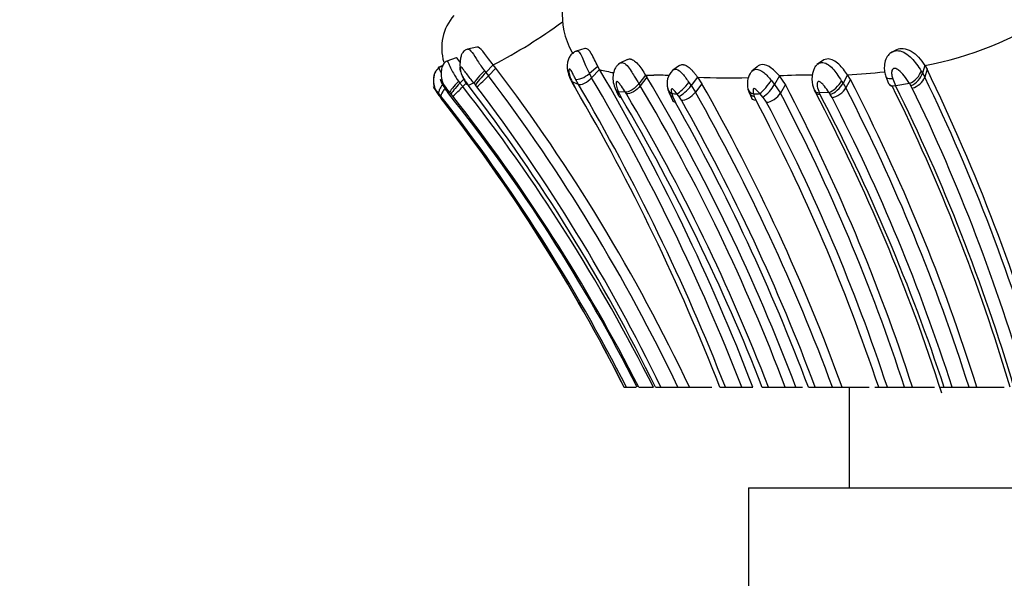
# Model space of a CAD drawing. Units: millimetres. Extents: x 0 to 1478, y 0 to 1758.
# Drawn here: x 785 to 810, y 1128 to 1142 of the extents above; entities that cross this region are included whole.
import ezdxf
from ezdxf import colors
from ezdxf.entities.mleader import LeaderData, LeaderLine
from ezdxf.math import Vec2, Vec3

# ---------------------------------------------------------------- set-up
doc = ezdxf.new("R2010")
doc.units = ezdxf.units.MM
doc.layers.add('DV1_Défaut', color=7, linetype='Continuous')
doc.layers.add('Défaut', color=7, linetype='Continuous')

# ---------------------------------------------------------------- blocks, each defined once
blk = doc.blocks.new('_DOT')
at = {"color": 0}
blk.add_line((0, 0), (-1, 0), dxfattribs=at)
at = {"color": 0, "const_width": 0.333}
blk.add_lwpolyline([(-0.1665, 0, 1), (0.1665, 0, 1)], format="xyb", close=True, dxfattribs=at)
blk = doc.blocks.new('SE')
at = {"layer": 'DV1_Défaut', "color": 7, "linetype": 'Continuous'}
for p, q in [((796.72, 1141.1), (796.489, 1141.052)), ((799.407, 1141.069), (799.187, 1141.007)), ((807.047, 1140.981), (807.023, 1140.967)), ((796.207, 1140.84), (795.972, 1140.759)), ((800.467, 1140.796), (800.278, 1140.706)), ((805.316, 1140.764), (805.177, 1140.669)), ((795.873, 1140.647), (795.758, 1140.594)), ((795.872, 1140.645), (795.761, 1140.593)), ((796.904, 1140.519), (796.942, 1140.47)), ((797.127, 1140.664), (796.942, 1140.47)), ((796.942, 1140.47), (797.005, 1140.391)), ((797.19, 1140.585), (797.005, 1140.391)), ((797.19, 1140.585), (797.127, 1140.664)), ((799.726, 1140.626), (799.517, 1140.445)), ((799.517, 1140.445), (799.573, 1140.344)), ((799.769, 1140.547), (799.573, 1140.344)), ((799.769, 1140.547), (799.726, 1140.626)), ((801.758, 1140.644), (801.589, 1140.529)), ((803.689, 1140.616), (803.56, 1140.505)), ((807.769, 1140.51), (807.803, 1140.454)), ((807.858, 1140.65), (807.803, 1140.454)), ((807.803, 1140.454), (807.86, 1140.36)), ((807.858, 1140.65), (807.914, 1140.554)), ((807.914, 1140.554), (807.86, 1140.36)), ((796.263, 1140.254), (796.297, 1140.209)), ((796.391, 1140.308), (796.297, 1140.209)), ((796.297, 1140.209), (796.366, 1140.123)), ((796.449, 1140.209), (796.366, 1140.123)), ((796.64, 1140.213), (796.507, 1140.149)), ((799.054, 1140.287), (799.094, 1140.211)), ((799.243, 1140.176), (799.09, 1140.239)), ((799.09, 1140.239), (799.126, 1140.169)), ((799.09, 1140.217), (799.146, 1140.114)), ((799.243, 1140.176), (799.171, 1140.309)), ((800.914, 1140.406), (800.75, 1140.193)), ((800.75, 1140.193), (800.782, 1140.142)), ((800.946, 1140.355), (800.782, 1140.142)), ((800.914, 1140.406), (800.946, 1140.355)), ((801.991, 1140.226), (802.046, 1140.147)), ((802.207, 1140.359), (802.046, 1140.147)), ((802.316, 1140.195), (802.154, 1139.984)), ((802.207, 1140.359), (802.316, 1140.195)), ((804.036, 1140.28), (804.117, 1140.174)), ((804.242, 1140.388), (804.117, 1140.174)), ((804.392, 1140.173), (804.242, 1140.388)), ((805.789, 1140.262), (805.825, 1140.205)), ((805.937, 1140.417), (805.825, 1140.205)), ((805.825, 1140.205), (805.895, 1140.092)), ((806.007, 1140.302), (805.895, 1140.092)), ((806.007, 1140.302), (805.937, 1140.417)), ((806.889, 1140.371), (806.96, 1140.2)), ((807.061, 1140.318), (807.128, 1140.153)), ((807.478, 1140.198), (807.135, 1140.139)), ((795.735, 1139.954), (795.773, 1139.904)), ((795.825, 1139.886), (795.77, 1139.951)), ((796.041, 1139.981), (795.995, 1139.973)), ((796.077, 1139.937), (796.041, 1139.981)), ((796.499, 1140.157), (796.507, 1140.149)), ((796.717, 1140.119), (796.681, 1140.164)), ((799.126, 1140.17), (799.171, 1140.087)), ((800.166, 1140.055), (800.2, 1139.984)), ((800.195, 1139.995), (800.253, 1139.883)), ((800.411, 1139.981), (800.239, 1139.992)), ((800.436, 1139.941), (800.411, 1139.981)), ((801.497, 1139.971), (801.589, 1139.766)), ((801.567, 1139.95), (801.595, 1139.865)), ((802.046, 1140.147), (802.154, 1139.984)), ((803.482, 1139.991), (803.553, 1139.823)), ((803.83, 1139.864), (803.758, 1139.948)), ((804.117, 1140.174), (804.267, 1139.961)), ((804.392, 1140.173), (804.267, 1139.961)), ((805.109, 1140.039), (805.136, 1139.984)), ((805.472, 1139.979), (805.234, 1139.972)), ((805.234, 1139.972), (805.252, 1139.935)), ((807.547, 1140.088), (807.514, 1140.144)), ((795.747, 1139.942), (795.775, 1139.906)), ((795.771, 1139.906), (795.844, 1139.813)), ((795.775, 1139.906), (795.833, 1139.829)), ((796.12, 1139.884), (796.077, 1139.937)), ((800.267, 1139.932), (800.309, 1139.852)), ((801.595, 1139.865), (801.655, 1139.731)), ((801.74, 1139.883), (801.694, 1139.943)), ((801.806, 1139.782), (801.74, 1139.883)), ((803.601, 1139.94), (803.619, 1139.88)), ((803.618, 1139.88), (803.661, 1139.781)), ((803.924, 1139.732), (803.831, 1139.865)), ((805.552, 1139.855), (805.509, 1139.925)), ((800.377, 1132.644), (800.385, 1132.644)), ((800.381, 1132.644), (800.435, 1132.644)), ((800.435, 1132.644), (800.488, 1132.644)), ((800.488, 1132.644), (800.68, 1132.644)), ((800.744, 1132.644), (801.108, 1132.644)), ((801.16, 1132.644), (801.295, 1132.644)), ((801.295, 1132.644), (801.72, 1132.644)), ((801.72, 1132.644), (802.006, 1132.644)), ((802.006, 1132.644), (802.563, 1132.644)), ((802.763, 1132.644), (802.9, 1132.644)), ((802.9, 1132.644), (803.308, 1132.644)), ((803.308, 1132.644), (803.583, 1132.644)), ((803.818, 1132.644), (803.97, 1132.644)), ((803.97, 1132.644), (804.388, 1132.644)), ((804.388, 1132.644), (804.651, 1132.644)), ((804.653, 1132.644), (804.819, 1132.644)), ((804.964, 1132.644), (805.134, 1132.644)), ((805.134, 1132.644), (805.564, 1132.644)), ((805.564, 1132.644), (805.806, 1132.644)), ((805.806, 1132.644), (806.477, 1132.644)), ((805.975, 1132.644), (805.975, 1130.144)), ((806.619, 1132.644), (806.712, 1132.644)), ((806.712, 1132.644), (806.928, 1132.644)), ((806.928, 1132.644), (807.354, 1132.644)), ((807.354, 1132.644), (807.55, 1132.644)), ((807.553, 1132.644), (808.102, 1132.644)), ((808.235, 1132.644), (808.342, 1132.644)), ((808.342, 1132.644), (808.539, 1132.644)), ((808.539, 1132.644), (808.96, 1132.644)), ((808.96, 1132.644), (809.153, 1132.644)), ((809.153, 1132.644), (809.834, 1132.644)), ((803.475, 1130.144), (835.475, 1130.144)), ((803.475, 1130.144), (803.475, 1125.644))]:
    blk.add_line(p, q, dxfattribs=at)
for centre, radius, start, end in [((800.752, 1141.919), 1.912, 142.2904, 209.1839), ((806.249, 1149.29), 8.789, 280.5493, 303.0415), ((797.077, 1141.087), 1.233, 139.0807, 196.6743), ((790.933, 1152.535), 13.39, 297.5539, 306.2233), ((761.524, 1113.524), 44.77, 25.2821, 37.1891), ((754.184, 1113.667), 52.92, 21.014, 30.5257), ((800.725, 1144.09), 3.67, 254.907, 260.5636), ((801.906, 1140.198), 0.458, 134.7676, 195.4627), ((803.955, 1140.186), 0.51, 149.1405, 193.1709), ((805.682, 1140.304), 0.631, 153.2218, 206.2388), ((805.305, 1153.92), 13.518, 272.6791, 276.5894), ((764.518, 1119.474), 48.245, 15.8416, 25.9085), ((825.401, 1164.113), 37.395, 219.7272, 219.8244), ((794.781, 1142.45), 3.03, 309.7085, 317.2118), ((761.498, 1113.473), 44.557, 25.4843, 37.1667), ((754.332, 1113.645), 52.531, 21.2032, 30.5473), ((801.07, 1145.473), 5.069, 268.2438, 270.5596), ((758.877, 1115.398), 48.915, 20.6443, 30.6771), ((801.212, 1131.895), 8.51, 88.0995, 90.6241), ((802.948, 1152.886), 12.548, 266.6134, 272.3849), ((758.391, 1115.306), 50.486, 20.0862, 29.5374), ((804.876, 1129.226), 11.18, 89.0662, 93.2543), ((763.385, 1118.319), 47.958, 17.3803, 27.2832), ((811.142, 1142.585), 4.373, 213.0807, 213.9333), ((807.427, 1140.542), 0.47, 284.8444, 337.1195), ((764.639, 1119.424), 48.024, 15.9789, 25.8453), ((796.619, 1137.83), 2.285, 111.7994, 112.4182), ((797.425, 1138.827), 1.833, 141.2012, 141.268), ((762.408, 1113.197), 42.955, 26.9197, 38.5624), ((794.408, 1141.905), 2.648, 310.2688, 317.695), ((761.585, 1112.826), 44.214, 26.6309, 38.1253), ((761.546, 1113.278), 44.095, 26.0529, 37.5467), ((761.544, 1113.439), 44.147, 25.7877, 37.1818), ((753.478, 1113.444), 52.892, 21.2847, 30.2461), ((754.227, 1113.669), 52.241, 21.2987, 30.4913), ((791.869, 1135.973), 9.285, 25.2366, 25.6462), ((759.898, 1115.865), 47.548, 20.6637, 30.7018), ((802.406, 1140.321), 0.973, 194.0196, 201.4848), ((803.738, 1173.865), 33.984, 266.3385, 266.5532), ((758.642, 1115.306), 50.023, 20.2796, 29.5592), ((804.31, 1140.274), 0.875, 194.1119, 200.2275), ((801.362, 1184.42), 44.537, 272.8805, 273.084), ((803.374, 1140.574), 0.844, 302.7286, 331.6653), ((762.783, 1118.145), 46.871, 18.0195, 27.7389), ((761.953, 1117.935), 47.912, 17.8789, 27.6543), ((764.206, 1118.382), 46.281, 17.7602, 27.8239), ((816.017, 1147.126), 12.739, 214.1291, 214.4197), ((763.456, 1118.271), 47.72, 17.5293, 27.2105), ((764.282, 1119.09), 47.666, 16.5207, 26.2075), ((764.778, 1119.193), 47.254, 16.5385, 26.3297), ((764.96, 1119.483), 47.31, 16.1517, 25.8191), ((761.112, 1112.699), 44.093, 26.8951, 38.0674), ((761.737, 1113.216), 43.254, 26.6911, 37.9735), ((761.748, 1113.217), 43.241, 26.6978, 37.9555), ((761.742, 1112.828), 43.748, 26.9339, 38.2041), ((756.821, 1114.22), 50.479, 21.4062, 30.5145), ((759.062, 1115.399), 48.106, 21.0075, 30.6755), ((757.919, 1114.989), 50.249, 20.57, 29.4975), ((758.403, 1115.2), 49.881, 20.4698, 29.5258), ((761.911, 1117.714), 47.223, 18.4313, 27.859), ((762.968, 1118.194), 46.274, 18.1961, 27.7382), ((762.908, 1117.685), 47.833, 18.2237, 27.72), ((763.377, 1118.162), 47.427, 17.7799, 27.2194)]:
    blk.add_arc(centre, radius, start, end, dxfattribs=at)
for centre, major_axis, ratio, start_param, end_param in [((796.832, 1140.414), (0.201, 0.222), 0.062811, 1.135383, 2.752298), ((796.872, 1140.365), (0.201, 0.223), 0.069533, 1.142774, 2.750284), ((799.389, 1140.489), (0.241, 0.161), 0.385669, 3.39874, 5.002493), ((807.543, 1140.4), (-0.215, -0.205), 0.439718, 0.893204, 2.511742), ((807.579, 1140.345), (0.214, 0.206), 0.434569, 4.034714, 5.641377), ((796.245, 1140.195), (0.204, 0.22), 0.091115, 1.387553, 2.991136), ((796.281, 1140.152), (0.204, 0.22), 0.093123, 1.394753, 2.990451), ((799.299, 1140.44), (0.229, 0.182), 0.648564, 2.962501, 3.281953), ((801.859, 1140.156), (-0.204, -0.219), 0.188394, 0.455805, 2.060744), ((803.885, 1140.162), (-0.188, -0.237), 0.18923, 0.619701, 2.235618), ((805.591, 1140.193), (0.213, 0.207), 0.390225, 3.80062, 5.408006), ((805.627, 1140.14), (0.214, 0.206), 0.392107, 3.803004, 5.398045), ((807.206, 1140.353), (0.24, 0.163), 0.53551, 3.052413, 4.057017), ((807.198, 1140.369), (0.222, 0.194), 0.533137, 3.007976, 3.985114), ((795.954, 1140.156), (0.21, 0.211), 0.261483, 2.776992, 3.19998), ((801.733, 1140.164), (0.256, 0.124), 0.806632, 2.973712, 3.69124), ((801.762, 1140.079), (0.252, 0.137), 0.755399, 2.963956, 3.661568), ((801.905, 1140.097), (0.209, 0.213), 0.245301, 3.597237, 5.18075), ((801.971, 1139.995), (0.229, 0.184), 0.474127, 3.606736, 5.191926), ((803.729, 1140.154), (0.263, 0.107), 0.742421, 3.026575, 3.07247), ((803.729, 1140.154), (0.263, 0.107), 0.742421, 3.07247, 3.932512), ((803.747, 1140.094), (0.257, 0.124), 0.70063, 3.075792, 3.891461), ((804.051, 1139.944), (0.233, 0.176), 0.512329, 3.809769, 5.38708), ((805.376, 1140.15), (0.232, 0.177), 0.529185, 3.054418, 3.810517), ((805.671, 1140.069), (0.233, 0.175), 0.530777, 3.840098, 5.435755), ((795.981, 1140.119), (0.21, 0.211), 0.182688, 2.787834, 3.209672), ((795.986, 1140.107), (0.21, 0.211), 0.222937, -3.585763, -3.299309), ((796.05, 1140.025), (0.209, 0.213), 0.022878, 3.006758, 3.228687)]:
    blk.add_ellipse(centre, major_axis=major_axis, ratio=ratio, start_param=start_param, end_param=end_param, dxfattribs=at)
for points, knots in [([(796.49, 1141.053), (796.459, 1141.041), (796.414, 1141.024), (796.363, 1140.968), (796.326, 1140.898), (796.308, 1140.812), (796.296, 1140.701), (796.3, 1140.538), (796.357, 1140.352), (796.426, 1140.242), (796.459, 1140.192)], [0, 0, 0, 0, 0.108926, 0.181667, 0.269267, 0.374895, 0.457161, 0.593215, 0.837534, 1, 1, 1, 1]), ([(796.49, 1141.053), (796.49, 1141.053), (796.524, 1141.059), (796.599, 1140.988), (796.73, 1140.762), (796.846, 1140.6), (796.904, 1140.519)], [0, 0, 0, 0, 0.003408, 0.319625, 0.660172, 1, 1, 1, 1]), ([(797.127, 1140.664), (797.046, 1140.759), (796.972, 1140.864), (796.85, 1141.026), (796.795, 1141.088), (796.739, 1141.103), (796.729, 1141.103), (796.72, 1141.1)], [0, 0, 0, 0, 0.449608, 0.449608, 0.899216, 0.899216, 1, 1, 1, 1]), ([(799.167, 1140.996), (799.138, 1140.98), (799.086, 1140.951), (799.023, 1140.872), (798.982, 1140.779), (798.957, 1140.644), (798.977, 1140.467), (799.024, 1140.353), (799.054, 1140.287)], [0, 0, 0, 0, 0.115835, 0.239198, 0.367174, 0.497943, 0.750718, 1, 1, 1, 1]), ([(799.124, 1140.927), (799.104, 1140.953), (799.084, 1140.982), (799.067, 1141.012), (799.066, 1141.014)], [0, 0, 0, 0, 0.944982, 1, 1, 1, 1]), ([(799.188, 1141.006), (799.194, 1141.008), (799.224, 1141.012), (799.285, 1140.966), (799.352, 1140.82), (799.429, 1140.632), (799.486, 1140.513), (799.517, 1140.445)], [0, 0, 0, 0, 0.060511, 0.281531, 0.514777, 0.72732, 1, 1, 1, 1]), ([(799.726, 1140.626), (799.674, 1140.731), (799.618, 1140.859), (799.511, 1141.032), (799.459, 1141.075), (799.414, 1141.071), (799.411, 1141.07), (799.408, 1141.069)], [0, 0, 0, 0, 0.479857, 0.479857, 0.959714, 0.959714, 1, 1, 1, 1]), ([(807.07, 1140.993), (807.03, 1140.971), (806.959, 1140.927), (806.878, 1140.798), (806.847, 1140.648), (806.853, 1140.496), (806.875, 1140.416), (806.889, 1140.371)], [0, 0, 0, 0, 0.17815, 0.379857, 0.627976, 0.820609, 1, 1, 1, 1]), ([(807.023, 1140.967), (807.027, 1140.97), (807.041, 1140.979), (807.055, 1140.986), (807.065, 1140.991)], [0, 0, 0, 0, 0.313939, 1, 1, 1, 1]), ([(807.065, 1140.991), (807.108, 1141.011), (807.216, 1141.031), (807.381, 1140.965), (807.53, 1140.837), (807.66, 1140.676), (807.732, 1140.567), (807.769, 1140.51)], [0, 0, 0, 0, 0.162105, 0.362867, 0.571174, 0.776613, 1, 1, 1, 1]), ([(807.099, 1141.01), (807.12, 1141.025), (807.188, 1141.063), (807.336, 1141.083), (807.531, 1141.017), (807.716, 1140.849), (807.808, 1140.719), (807.858, 1140.65)], [0, 0, 0, 0, 0.086752, 0.263259, 0.48865, 0.726165, 1, 1, 1, 1]), ([(795.968, 1140.756), (795.954, 1140.748), (795.929, 1140.735), (795.884, 1140.686), (795.843, 1140.599), (795.827, 1140.472), (795.836, 1140.31), (795.888, 1140.139), (795.953, 1140.036), (795.988, 1139.987)], [0, 0, 0, 0, 0.058642, 0.124975, 0.271319, 0.425159, 0.565685, 0.8063, 1, 1, 1, 1]), ([(795.972, 1140.759), (795.981, 1140.762), (796.005, 1140.729), (796.057, 1140.602), (796.139, 1140.434), (796.217, 1140.32), (796.263, 1140.254)], [0, 0, 0, 0, 0.223097, 0.476307, 0.692633, 1, 1, 1, 1]), ([(796.298, 1140.72), (796.256, 1140.792), (796.229, 1140.838), (796.21, 1140.841), (796.209, 1140.84), (796.207, 1140.84)], [0, 0, 0, 0, 0.9175193, 0.9175193, 1, 1, 1, 1]), ([(800.262, 1140.694), (800.238, 1140.676), (800.198, 1140.643), (800.135, 1140.544), (800.095, 1140.402), (800.103, 1140.218), (800.142, 1140.115), (800.166, 1140.055)], [0, 0, 0, 0, 0.126851, 0.254309, 0.506046, 0.754439, 1, 1, 1, 1]), ([(800.278, 1140.705), (800.3, 1140.717), (800.358, 1140.729), (800.456, 1140.656), (800.548, 1140.522), (800.646, 1140.359), (800.711, 1140.256), (800.75, 1140.193)], [0, 0, 0, 0, 0.145272, 0.348078, 0.562551, 0.733807, 1, 1, 1, 1]), ([(800.466, 1140.797), (800.482, 1140.804), (800.506, 1140.811), (800.54, 1140.809), (800.572, 1140.801), (800.632, 1140.772), (800.721, 1140.69), (800.822, 1140.549), (800.883, 1140.455), (800.914, 1140.406)], [0, 0, 0, 0, 0.1211235, 0.1736496, 0.2262713, 0.3320459, 0.5471114, 0.7635619, 1, 1, 1, 1]), ([(805.189, 1140.677), (805.218, 1140.7), (805.296, 1140.736), (805.438, 1140.696), (805.564, 1140.58), (805.682, 1140.428), (805.75, 1140.323), (805.789, 1140.262)], [0, 0, 0, 0, 0.151871, 0.353367, 0.563928, 0.747786, 1, 1, 1, 1]), ([(805.937, 1140.417), (805.873, 1140.507), (805.805, 1140.601), (805.637, 1140.756), (805.546, 1140.807), (805.405, 1140.811), (805.356, 1140.795), (805.317, 1140.765)], [0, 0, 0, 0, 0.385987, 0.385987, 0.771974, 0.771974, 1, 1, 1, 1]), ([(795.753, 1140.566), (795.73, 1140.547), (795.689, 1140.51), (795.652, 1140.423), (795.635, 1140.326), (795.636, 1140.206), (795.664, 1140.074), (795.709, 1139.996), (795.735, 1139.954)], [0, 0, 0, 0, 0.125284, 0.270576, 0.423132, 0.564852, 0.798243, 1, 1, 1, 1]), ([(795.756, 1140.566), (795.734, 1140.546), (795.693, 1140.509), (795.655, 1140.422), (795.639, 1140.326), (795.639, 1140.206), (795.667, 1140.076), (795.712, 1139.999), (795.737, 1139.957)], [0, 0, 0, 0, 0.126187, 0.27194, 0.424977, 0.566533, 0.79946, 1, 1, 1, 1]), ([(795.758, 1140.594), (795.758, 1140.594), (795.754, 1140.592), (795.752, 1140.581), (795.752, 1140.566)], [0, 0, 0, 0, 0.058976, 1, 1, 1, 1]), ([(795.756, 1140.565), (795.756, 1140.58), (795.758, 1140.591), (795.762, 1140.593), (795.762, 1140.593)], [0, 0, 0, 0, 0.9492812, 1, 1, 1, 1]), ([(795.762, 1140.593), (795.77, 1140.597), (795.789, 1140.544), (795.825, 1140.474), (795.83, 1140.464)], [0, 0, 0, 0, 0.87329, 1, 1, 1, 1]), ([(796.64, 1140.213), (796.581, 1140.29), (796.492, 1140.405), (796.388, 1140.544), (796.323, 1140.625), (796.287, 1140.611), (796.297, 1140.525), (796.358, 1140.364), (796.443, 1140.24), (796.499, 1140.157)], [0, 0, 0, 0, 0.248944, 0.373396, 0.492065, 0.550095, 0.612242, 0.742317, 1, 1, 1, 1]), ([(799.171, 1140.309), (799.156, 1140.34), (799.125, 1140.402), (799.086, 1140.484), (799.054, 1140.537), (799.038, 1140.552), (799.031, 1140.557), (799.014, 1140.565), (798.998, 1140.521), (799.015, 1140.403), (799.062, 1140.299), (799.09, 1140.239)], [0, 0, 0, 0, 0.129633, 0.260431, 0.323828, 0.3545, 0.36959, 0.384513, 0.502086, 0.715878, 1, 1, 1, 1]), ([(801.582, 1140.521), (801.607, 1140.545), (801.69, 1140.579), (801.843, 1140.445), (801.941, 1140.3), (801.991, 1140.226)], [0, 0, 0, 0, 0.234715, 0.604818, 1, 1, 1, 1]), ([(801.756, 1140.648), (801.758, 1140.649), (801.781, 1140.664), (801.815, 1140.672), (801.858, 1140.668), (801.888, 1140.662), (801.943, 1140.639), (802.007, 1140.591), (802.07, 1140.528), (802.116, 1140.475), (802.162, 1140.418), (802.192, 1140.379), (802.207, 1140.359)], [0, 0, 0, 0, 0.01234, 0.204268, 0.251798, 0.299524, 0.395652, 0.590727, 0.688505, 0.788347, 0.891852, 1, 1, 1, 1]), ([(803.51, 1140.433), (803.511, 1140.434), (803.523, 1140.461), (803.54, 1140.485), (803.56, 1140.505)], [0, 0, 0, 0, 0.06261, 1, 1, 1, 1]), ([(803.56, 1140.505), (803.588, 1140.532), (803.683, 1140.583), (803.87, 1140.485), (803.98, 1140.35), (804.036, 1140.28)], [0, 0, 0, 0, 0.2237539, 0.5994334, 1, 1, 1, 1]), ([(804.242, 1140.388), (804.179, 1140.459), (804.113, 1140.529), (803.966, 1140.638), (803.89, 1140.671), (803.77, 1140.669), (803.723, 1140.65), (803.689, 1140.617)], [0, 0, 0, 0, 0.367171, 0.367171, 0.734343, 0.734343, 1, 1, 1, 1]), ([(805.115, 1140.582), (805.127, 1140.607), (805.15, 1140.642), (805.179, 1140.669), (805.189, 1140.677)], [0, 0, 0, 0, 0.692524, 1, 1, 1, 1]), ([(807.478, 1140.198), (807.435, 1140.264), (807.36, 1140.381), (807.238, 1140.517), (807.143, 1140.575), (807.102, 1140.576), (807.086, 1140.573), (807.06, 1140.561), (807.03, 1140.509), (807.033, 1140.42), (807.052, 1140.352), (807.061, 1140.318)], [0, 0, 0, 0, 0.283487, 0.500001, 0.61861, 0.633455, 0.648292, 0.678215, 0.740434, 0.87052, 1, 1, 1, 1]), ([(795.882, 1140.193), (795.853, 1140.157), (795.826, 1140.119), (795.789, 1140.052), (795.777, 1140.024), (795.765, 1139.979), (795.766, 1139.962), (795.77, 1139.951)], [0, 0, 0, 0, 0.3664626, 0.3664626, 0.6832313, 0.6832313, 1, 1, 1, 1]), ([(796.041, 1139.981), (795.997, 1140.039), (795.93, 1140.126), (795.859, 1140.234), (795.821, 1140.292), (795.813, 1140.296), (795.812, 1140.296), (795.811, 1140.292), (795.815, 1140.276), (795.834, 1140.228), (795.889, 1140.12), (795.953, 1140.032), (795.995, 1139.973)], [0, 0, 0, 0, 0.252774, 0.377666, 0.497994, 0.50535, 0.512617, 0.52728, 0.557636, 0.619826, 0.74703, 1, 1, 1, 1]), ([(796.499, 1140.157), (796.496, 1140.16), (796.49, 1140.166), (796.48, 1140.171), (796.471, 1140.175), (796.462, 1140.181), (796.458, 1140.186), (796.456, 1140.19), (796.456, 1140.19)], [0, 0, 0, 0, 0.10122, 0.236053, 0.41661, 0.650819, 0.944982, 1, 1, 1, 1]), ([(799.243, 1140.176), (799.272, 1140.165), (799.327, 1140.173), (799.457, 1140.238), (799.526, 1140.293), (799.573, 1140.344)], [0, 0, 0, 0, 0.5, 0.5, 1, 1, 1, 1]), ([(800.411, 1139.981), (800.378, 1140.031), (800.33, 1140.106), (800.267, 1140.197), (800.231, 1140.236), (800.214, 1140.247), (800.207, 1140.249), (800.203, 1140.25), (800.185, 1140.245), (800.178, 1140.2), (800.188, 1140.111), (800.218, 1140.04), (800.239, 1139.992)], [0, 0, 0, 0, 0.254413, 0.381707, 0.443746, 0.473911, 0.481359, 0.4888, 0.503751, 0.62434, 0.748417, 1, 1, 1, 1]), ([(800.75, 1140.193), (800.709, 1140.144), (800.645, 1140.084), (800.512, 1140.001), (800.45, 1139.98), (800.411, 1139.981)], [0, 0, 0, 0, 0.5, 0.5, 1, 1, 1, 1]), ([(805.472, 1139.979), (805.438, 1140.03), (805.386, 1140.106), (805.306, 1140.2), (805.252, 1140.248), (805.223, 1140.252), (805.217, 1140.252), (805.207, 1140.249), (805.192, 1140.236), (805.179, 1140.195), (805.184, 1140.102), (805.214, 1140.024), (805.234, 1139.972)], [0, 0, 0, 0, 0.25306, 0.377893, 0.498472, 0.50589, 0.513208, 0.527901, 0.558118, 0.620073, 0.746885, 1, 1, 1, 1]), ([(807.061, 1140.318), (807.002, 1140.308), (806.941, 1140.314), (806.9, 1140.349), (806.893, 1140.36), (806.889, 1140.371)], [0, 0, 0, 0, 0.755427, 0.755427, 1, 1, 1, 1]), ([(795.77, 1139.951), (795.746, 1139.981), (795.699, 1140.038), (795.649, 1140.108), (795.641, 1140.114), (795.64, 1140.114), (795.64, 1140.112), (795.643, 1140.104), (795.655, 1140.08), (795.688, 1140.024), (795.724, 1139.975), (795.747, 1139.942)], [0, 0, 0, 0, 0.251997, 0.494027, 0.501478, 0.508853, 0.523723, 0.5544, 0.616792, 0.744181, 1, 1, 1, 1]), ([(795.93, 1140.083), (795.908, 1140.055), (795.886, 1140.028), (795.833, 1139.946), (795.82, 1139.903), (795.825, 1139.886)], [0, 0, 0, 0, 0.3167048, 0.3167048, 1, 1, 1, 1]), ([(800.166, 1140.055), (800.169, 1140.048), (800.174, 1140.041), (800.194, 1140.014), (800.215, 1140), (800.239, 1139.992)], [0, 0, 0, 0, 0.243294, 0.243294, 1, 1, 1, 1]), ([(800.782, 1140.142), (800.742, 1140.091), (800.678, 1140.032), (800.542, 1139.953), (800.477, 1139.937), (800.436, 1139.941)], [0, 0, 0, 0, 0.5, 0.5, 1, 1, 1, 1]), ([(801.694, 1139.943), (801.675, 1139.968), (801.645, 1140.005), (801.607, 1140.048), (801.586, 1140.065), (801.574, 1140.071), (801.55, 1140.07), (801.551, 1140.016), (801.562, 1139.973), (801.567, 1139.95)], [0, 0, 0, 0, 0.256492, 0.383577, 0.445786, 0.476335, 0.505869, 0.747632, 1, 1, 1, 1]), ([(803.758, 1139.948), (803.737, 1139.971), (803.696, 1140.016), (803.639, 1140.068), (803.611, 1140.072), (803.608, 1140.072), (803.604, 1140.071), (803.596, 1140.065), (803.588, 1140.047), (803.585, 1140.004), (803.594, 1139.965), (803.601, 1139.94)], [0, 0, 0, 0, 0.253174, 0.496283, 0.503756, 0.511165, 0.526093, 0.556659, 0.618605, 0.745004, 1, 1, 1, 1])]:
    blk.add_open_spline(points, degree=3, knots=knots, dxfattribs=at)
for points in [[(799.168, 1140.995), (799.174, 1141), (799.181, 1141.004), (799.188, 1141.006)], [(800.262, 1140.694), (800.267, 1140.698), (800.273, 1140.702), (800.278, 1140.705)], [(799.092, 1140.214), (799.1, 1140.196), (799.112, 1140.181), (799.126, 1140.169)], [(799.146, 1140.115), (799.151, 1140.102), (799.16, 1140.093), (799.171, 1140.087)], [(800.199, 1139.989), (800.214, 1139.961), (800.238, 1139.942), (800.267, 1139.932)], [(805.112, 1140.034), (805.132, 1139.991), (805.182, 1139.969), (805.233, 1139.972)], [(800.254, 1139.883), (800.266, 1139.865), (800.286, 1139.855), (800.309, 1139.852)], [(801.655, 1139.731), (801.627, 1139.734), (801.603, 1139.746), (801.589, 1139.766)], [(803.661, 1139.781), (803.614, 1139.778), (803.57, 1139.793), (803.552, 1139.827)]]:
    blk.add_open_spline(points, degree=3, dxfattribs=at)

msp = doc.modelspace()

# ---------------------------------------------------------------- block references
at = {"layer": 'Défaut'}
msp.add_blockref('SE', (0, 0), dxfattribs=at)

# ---------------------------------------------------------------- leaders
at = {"layer": 'Défaut', "color": 7, "linetype": 'Continuous'}
ml = msp.add_multileader_mtext('Standard', dxfattribs=at)
ml.set_content('{\\pxsm0.9;\\fSolid Edge ISO|b1||i0||c0|p34;\\W1.;16/01/2025\\P}', color=256)
ml.set_leader_properties()
ml.set_arrow_properties(name='DOT')
ml.build(insert=Vec2(0, 0))
ml.multileader.update_dxf_attribs({"leader_type": 0, "dogleg_length": 0, "arrow_head_size": 12})
ctx = ml.context
ctx.base_point, ctx.char_height, ctx.arrow_head_size = Vec3(1390.407, 1750.828), 12, 12
notes = []
notes.append((ctx, [(0, (0, 0, 0), (0, 0), (1, 0), 1, [])]))
ctx.mtext.insert = Vec3(1392.407, 1756.828)
for ctx, leaders in notes:
    for number, flags, end, landing, length, lines in leaders:
        leader = LeaderData()
        leader.index, (leader.has_last_leader_line, leader.has_dogleg_vector, leader.attachment_direction) = number, flags
        leader.last_leader_point, leader.dogleg_vector, leader.dogleg_length = Vec3(end), Vec3(landing), length
        for number, points, colour, breaks in lines:
            line = LeaderLine()
            line.index, line.vertices, line.color, line.breaks = number, Vec3.list(points), colors.encode_raw_color(colour), breaks
            leader.lines.append(line)
        ctx.leaders.append(leader)

doc.saveas('drawing.dxf')
